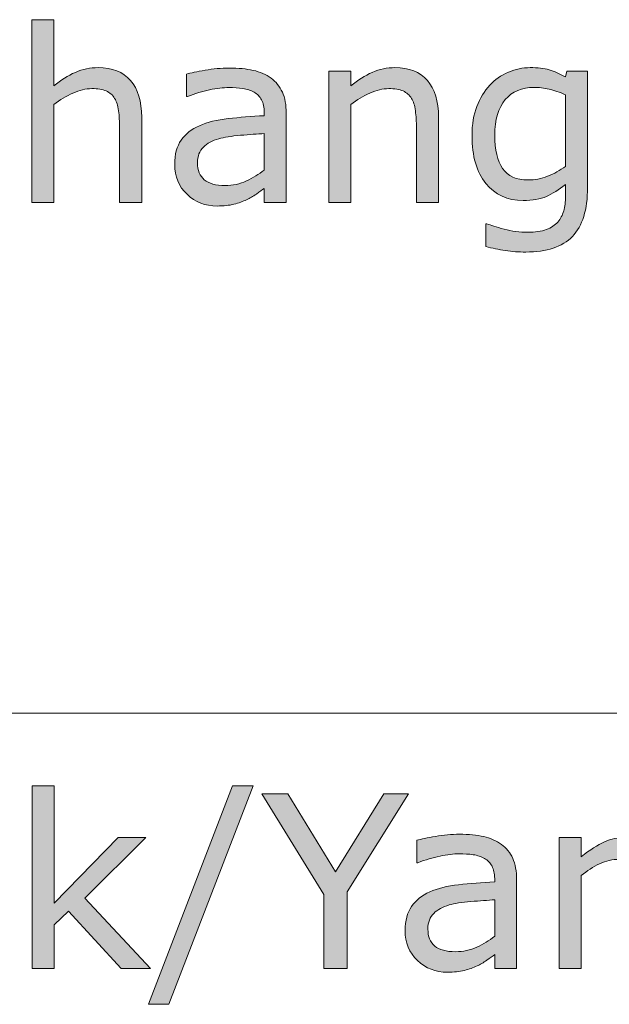
# Model space of a CAD drawing. Units: millimetres. Extents: x -36 to 550, y 5 to 205.
# Drawn here: x 145 to 150, y 42 to 50 of the extents above; entities that cross this region are included whole.
import ezdxf

# ---------------------------------------------------------------- set-up
doc = ezdxf.new("R2010")
doc.units = ezdxf.units.MM
doc.header["$MEASUREMENT"] = 0
doc.layers.add('UPONOR-KAIVO', color=7, linetype='Continuous', lineweight=0)

# ---------------------------------------------------------------- blocks, each defined once
blk = doc.blocks.new('Block_36')
at = {"layer": 'UPONOR-KAIVO', "transparency": 33554687}
h = blk.add_hatch(color=7, dxfattribs=at)
h.dxf.hatch_style = 2
edge = h.paths.add_edge_path()
edge.add_spline(control_points=[(146.0431, 48.098), (146.0431, 48.098), (145.8684, 48.098), (145.8684, 48.098), (145.8684, 48.098), (145.8684, 48.6888), (145.8684, 48.6888), (145.8684, 48.7364), (145.8657, 48.7812), (145.8602, 48.8232), (145.8543, 48.8649), (145.8443, 48.8976), (145.8295, 48.921), (145.814, 48.9472), (145.7916, 48.9665), (145.7623, 48.9793), (145.7334, 48.9917), (145.6955, 48.9982), (145.6493, 48.9982), (145.6014, 48.9982), (145.5515, 48.9865), (145.4995, 48.9627), (145.4475, 48.9393), (145.3978, 48.9093), (145.35, 48.8728), (145.35, 48.8728), (145.35, 48.098), (145.35, 48.098), (145.35, 48.098), (145.1756, 48.098), (145.1756, 48.098), (145.1756, 48.098), (145.1756, 49.5432), (145.1756, 49.5432), (145.1756, 49.5432), (145.35, 49.5432), (145.35, 49.5432), (145.35, 49.5432), (145.35, 49.0203), (145.35, 49.0203), (145.4047, 49.0657), (145.4609, 49.1009), (145.5191, 49.1264), (145.5773, 49.1519), (145.6373, 49.1643), (145.6983, 49.1643), (145.8106, 49.1643), (145.896, 49.1305), (145.9549, 49.0633), (146.0135, 48.9958), (146.0431, 48.8983), (146.0431, 48.7715), (146.0431, 48.7715), (146.0431, 48.098), (146.0431, 48.098)], knot_values=[0, 0, 0, 0, 1, 1, 1, 2, 2, 2, 3, 3, 3, 4, 4, 4, 5, 5, 5, 6, 6, 6, 7, 7, 7, 8, 8, 8, 9, 9, 9, 10, 10, 10, 11, 11, 11, 12, 12, 12, 13, 13, 13, 14, 14, 14, 15, 15, 15, 16, 16, 16, 17, 17, 17, 18, 18, 18, 18], degree=3, periodic=0)
h = blk.add_hatch(color=7, dxfattribs=at)
h.dxf.hatch_style = 2
edge = h.paths.add_edge_path()
edge.add_spline(control_points=[(147.0119, 48.3536), (147.0119, 48.3536), (147.0119, 48.6423), (147.0119, 48.6423), (146.9585, 48.6392), (146.8958, 48.6348), (146.8238, 48.6286), (146.7518, 48.6224), (146.6946, 48.6134), (146.6525, 48.6017), (146.6022, 48.5872), (146.5616, 48.5652), (146.5306, 48.5352), (146.4999, 48.5052), (146.4844, 48.4639), (146.4844, 48.4112), (146.4844, 48.3516), (146.5023, 48.3068), (146.5382, 48.2768), (146.574, 48.2468), (146.6288, 48.2317), (146.7025, 48.2317), (146.7638, 48.2317), (146.82, 48.2437), (146.8706, 48.2675), (146.9216, 48.2913), (146.9685, 48.3202), (147.0119, 48.3536)], knot_values=[0, 0, 0, 0, 1, 1, 1, 2, 2, 2, 3, 3, 3, 4, 4, 4, 5, 5, 5, 6, 6, 6, 7, 7, 7, 8, 8, 8, 9, 9, 9, 9], degree=3, periodic=0)
edge = h.paths.add_edge_path()
edge.add_spline(control_points=[(147.1855, 48.098), (147.1855, 48.098), (147.0119, 48.098), (147.0119, 48.098), (147.0119, 48.098), (147.0119, 48.2086), (147.0119, 48.2086), (146.9964, 48.1983), (146.9754, 48.1834), (146.9492, 48.1645), (146.923, 48.1456), (146.8975, 48.1307), (146.8727, 48.1194), (146.8434, 48.1052), (146.81, 48.0932), (146.7721, 48.0835), (146.7345, 48.0742), (146.6901, 48.0694), (146.6395, 48.0694), (146.5461, 48.0694), (146.4665, 48.1004), (146.4017, 48.1621), (146.3366, 48.2241), (146.3042, 48.303), (146.3042, 48.3991), (146.3042, 48.4777), (146.3211, 48.5414), (146.3549, 48.59), (146.3887, 48.6385), (146.4365, 48.6768), (146.4992, 48.7047), (146.5623, 48.7326), (146.6381, 48.7515), (146.7266, 48.7612), (146.8152, 48.7712), (146.9102, 48.7788), (147.0119, 48.7836), (147.0119, 48.7836), (147.0119, 48.8105), (147.0119, 48.8105), (147.0119, 48.8501), (147.005, 48.8828), (146.9909, 48.909), (146.9771, 48.9348), (146.9571, 48.9555), (146.9313, 48.9703), (146.9065, 48.9844), (146.8765, 48.9941), (146.842, 48.9989), (146.8072, 49.0041), (146.7711, 49.0065), (146.7332, 49.0065), (146.6873, 49.0065), (146.6364, 49.0006), (146.5799, 48.9882), (146.5237, 48.9762), (146.4655, 48.9589), (146.4055, 48.9359), (146.4055, 48.9359), (146.3962, 48.9359), (146.3962, 48.9359), (146.3962, 48.9359), (146.3962, 49.1133), (146.3962, 49.1133), (146.43, 49.1226), (146.4793, 49.1329), (146.5437, 49.1439), (146.6081, 49.155), (146.6715, 49.1608), (146.7342, 49.1608), (146.8072, 49.1608), (146.871, 49.1546), (146.9251, 49.1426), (146.9791, 49.1305), (147.026, 49.1098), (147.0656, 49.0809), (147.1049, 49.0523), (147.1345, 49.0154), (147.1548, 48.9703), (147.1755, 48.9252), (147.1855, 48.869), (147.1855, 48.8022), (147.1855, 48.8022), (147.1855, 48.098), (147.1855, 48.098)], knot_values=[0, 0, 0, 0, 1, 1, 1, 2, 2, 2, 3, 3, 3, 4, 4, 4, 5, 5, 5, 6, 6, 6, 7, 7, 7, 8, 8, 8, 9, 9, 9, 10, 10, 10, 11, 11, 11, 12, 12, 12, 13, 13, 13, 14, 14, 14, 15, 15, 15, 16, 16, 16, 17, 17, 17, 18, 18, 18, 19, 19, 19, 20, 20, 20, 21, 21, 21, 22, 22, 22, 23, 23, 23, 24, 24, 24, 25, 25, 25, 26, 26, 26, 27, 27, 27, 28, 28, 28, 28], degree=3, periodic=0)
h = blk.add_hatch(color=7, dxfattribs=at)
h.dxf.hatch_style = 2
edge = h.paths.add_edge_path()
edge.add_spline(control_points=[(148.3892, 48.098), (148.3892, 48.098), (148.2146, 48.098), (148.2146, 48.098), (148.2146, 48.098), (148.2146, 48.6888), (148.2146, 48.6888), (148.2146, 48.7364), (148.2118, 48.7812), (148.2063, 48.8232), (148.2008, 48.8649), (148.1904, 48.8976), (148.1756, 48.921), (148.1601, 48.9472), (148.1377, 48.9665), (148.1088, 48.9793), (148.0795, 48.9917), (148.042, 48.9982), (147.9954, 48.9982), (147.9479, 48.9982), (147.8979, 48.9865), (147.8459, 48.9627), (147.7939, 48.9393), (147.744, 48.9093), (147.6964, 48.8728), (147.6964, 48.8728), (147.6964, 48.098), (147.6964, 48.098), (147.6964, 48.098), (147.5217, 48.098), (147.5217, 48.098), (147.5217, 48.098), (147.5217, 49.1357), (147.5217, 49.1357), (147.5217, 49.1357), (147.6964, 49.1357), (147.6964, 49.1357), (147.6964, 49.1357), (147.6964, 49.0203), (147.6964, 49.0203), (147.7508, 49.0657), (147.8073, 49.1009), (147.8656, 49.1264), (147.9238, 49.1519), (147.9834, 49.1643), (148.0447, 49.1643), (148.1567, 49.1643), (148.2421, 49.1305), (148.301, 49.0633), (148.3599, 48.9958), (148.3892, 48.8983), (148.3892, 48.7715), (148.3892, 48.7715), (148.3892, 48.098), (148.3892, 48.098)], knot_values=[0, 0, 0, 0, 1, 1, 1, 2, 2, 2, 3, 3, 3, 4, 4, 4, 5, 5, 5, 6, 6, 6, 7, 7, 7, 8, 8, 8, 9, 9, 9, 10, 10, 10, 11, 11, 11, 12, 12, 12, 13, 13, 13, 14, 14, 14, 15, 15, 15, 16, 16, 16, 17, 17, 17, 18, 18, 18, 18], degree=3, periodic=0)
h = blk.add_hatch(color=7, dxfattribs=at)
h.dxf.hatch_style = 2
edge = h.paths.add_edge_path()
edge.add_spline(control_points=[(149.3924, 48.3833), (149.3924, 48.3833), (149.3924, 48.949), (149.3924, 48.949), (149.3459, 48.97), (149.3029, 48.9851), (149.2629, 48.9941), (149.2229, 49.003), (149.183, 49.0075), (149.1434, 49.0075), (149.0476, 49.0075), (148.9718, 48.9751), (148.9167, 48.9107), (148.8615, 48.8463), (148.834, 48.7529), (148.834, 48.6303), (148.834, 48.5138), (148.8547, 48.4256), (148.8953, 48.3657), (148.9363, 48.3054), (149.0042, 48.2754), (149.0989, 48.2754), (149.1496, 48.2754), (149.2005, 48.2854), (149.2515, 48.3047), (149.3029, 48.3244), (149.3497, 48.3505), (149.3924, 48.3833)], knot_values=[0, 0, 0, 0, 1, 1, 1, 2, 2, 2, 3, 3, 3, 4, 4, 4, 5, 5, 5, 6, 6, 6, 7, 7, 7, 8, 8, 8, 9, 9, 9, 9], degree=3, periodic=0)
edge = h.paths.add_edge_path()
edge.add_spline(control_points=[(149.5671, 48.2162), (149.5671, 48.0401), (149.5271, 47.9109), (149.4472, 47.8286), (149.3673, 47.7463), (149.2443, 47.7053), (149.0786, 47.7053), (149.0235, 47.7053), (148.9697, 47.7091), (148.9174, 47.7166), (148.865, 47.7246), (148.8133, 47.7356), (148.7627, 47.7497), (148.7627, 47.7497), (148.7627, 47.9282), (148.7627, 47.9282), (148.7627, 47.9282), (148.772, 47.9282), (148.772, 47.9282), (148.8002, 47.9171), (148.8457, 47.9034), (148.9074, 47.8868), (148.9694, 47.8703), (149.0314, 47.862), (149.0934, 47.862), (149.1527, 47.862), (149.2019, 47.8693), (149.2408, 47.8834), (149.2801, 47.8979), (149.3104, 47.9175), (149.3321, 47.943), (149.3535, 47.9671), (149.369, 47.9964), (149.3783, 48.0301), (149.3876, 48.0642), (149.3924, 48.1025), (149.3924, 48.1445), (149.3924, 48.1445), (149.3924, 48.2393), (149.3924, 48.2393), (149.3397, 48.1972), (149.2894, 48.1659), (149.2415, 48.1449), (149.1933, 48.1242), (149.1323, 48.1139), (149.0579, 48.1139), (148.9342, 48.1139), (148.8357, 48.1586), (148.763, 48.2482), (148.6903, 48.3374), (148.6538, 48.4639), (148.6538, 48.6265), (148.6538, 48.7157), (148.6665, 48.7925), (148.6917, 48.8573), (148.7165, 48.9221), (148.751, 48.9779), (148.7944, 49.0251), (148.8343, 49.0692), (148.8832, 49.1033), (148.9411, 49.1278), (148.9987, 49.1522), (149.0558, 49.1643), (149.1127, 49.1643), (149.173, 49.1643), (149.2233, 49.1584), (149.2636, 49.1464), (149.3042, 49.1343), (149.3473, 49.1157), (149.3924, 49.0909), (149.3924, 49.0909), (149.4035, 49.1357), (149.4035, 49.1357), (149.4035, 49.1357), (149.5671, 49.1357), (149.5671, 49.1357), (149.5671, 49.1357), (149.5671, 48.2162), (149.5671, 48.2162)], knot_values=[0, 0, 0, 0, 1, 1, 1, 2, 2, 2, 3, 3, 3, 4, 4, 4, 5, 5, 5, 6, 6, 6, 7, 7, 7, 8, 8, 8, 9, 9, 9, 10, 10, 10, 11, 11, 11, 12, 12, 12, 13, 13, 13, 14, 14, 14, 15, 15, 15, 16, 16, 16, 17, 17, 17, 18, 18, 18, 19, 19, 19, 20, 20, 20, 21, 21, 21, 22, 22, 22, 23, 23, 23, 24, 24, 24, 25, 25, 25, 26, 26, 26, 26], degree=3, periodic=0)
at = {"layer": 'UPONOR-KAIVO'}
for points, knots in [([(146.0431, 48.098), (146.0431, 48.098), (145.8684, 48.098), (145.8684, 48.098), (145.8684, 48.098), (145.8684, 48.6888), (145.8684, 48.6888), (145.8684, 48.7364), (145.8657, 48.7812), (145.8602, 48.8232), (145.8543, 48.8649), (145.8443, 48.8976), (145.8295, 48.921), (145.814, 48.9472), (145.7916, 48.9665), (145.7623, 48.9793), (145.7334, 48.9917), (145.6955, 48.9982), (145.6493, 48.9982), (145.6014, 48.9982), (145.5515, 48.9865), (145.4995, 48.9627), (145.4475, 48.9393), (145.3978, 48.9093), (145.35, 48.8728), (145.35, 48.8728), (145.35, 48.098), (145.35, 48.098), (145.35, 48.098), (145.1756, 48.098), (145.1756, 48.098), (145.1756, 48.098), (145.1756, 49.5432), (145.1756, 49.5432), (145.1756, 49.5432), (145.35, 49.5432), (145.35, 49.5432), (145.35, 49.5432), (145.35, 49.0203), (145.35, 49.0203), (145.4047, 49.0657), (145.4609, 49.1009), (145.5191, 49.1264), (145.5773, 49.1519), (145.6373, 49.1643), (145.6983, 49.1643), (145.8106, 49.1643), (145.896, 49.1305), (145.9549, 49.0633), (146.0135, 48.9958), (146.0431, 48.8983), (146.0431, 48.7715), (146.0431, 48.7715), (146.0431, 48.098), (146.0431, 48.098)], [0, 0, 0, 0, 1, 1, 1, 2, 2, 2, 3, 3, 3, 4, 4, 4, 5, 5, 5, 6, 6, 6, 7, 7, 7, 8, 8, 8, 9, 9, 9, 10, 10, 10, 11, 11, 11, 12, 12, 12, 13, 13, 13, 14, 14, 14, 15, 15, 15, 16, 16, 16, 17, 17, 17, 18, 18, 18, 18]), ([(147.1855, 48.098), (147.1855, 48.098), (147.0119, 48.098), (147.0119, 48.098), (147.0119, 48.098), (147.0119, 48.2086), (147.0119, 48.2086), (146.9964, 48.1983), (146.9754, 48.1834), (146.9492, 48.1645), (146.923, 48.1456), (146.8975, 48.1307), (146.8727, 48.1194), (146.8434, 48.1052), (146.81, 48.0932), (146.7721, 48.0835), (146.7345, 48.0742), (146.6901, 48.0694), (146.6395, 48.0694), (146.5461, 48.0694), (146.4665, 48.1004), (146.4017, 48.1621), (146.3366, 48.2241), (146.3042, 48.303), (146.3042, 48.3991), (146.3042, 48.4777), (146.3211, 48.5414), (146.3549, 48.59), (146.3887, 48.6385), (146.4365, 48.6768), (146.4992, 48.7047), (146.5623, 48.7326), (146.6381, 48.7515), (146.7266, 48.7612), (146.8152, 48.7712), (146.9102, 48.7788), (147.0119, 48.7836), (147.0119, 48.7836), (147.0119, 48.8105), (147.0119, 48.8105), (147.0119, 48.8501), (147.005, 48.8828), (146.9909, 48.909), (146.9771, 48.9348), (146.9571, 48.9555), (146.9313, 48.9703), (146.9065, 48.9844), (146.8765, 48.9941), (146.842, 48.9989), (146.8072, 49.0041), (146.7711, 49.0065), (146.7332, 49.0065), (146.6873, 49.0065), (146.6364, 49.0006), (146.5799, 48.9882), (146.5237, 48.9762), (146.4655, 48.9589), (146.4055, 48.9359), (146.4055, 48.9359), (146.3962, 48.9359), (146.3962, 48.9359), (146.3962, 48.9359), (146.3962, 49.1133), (146.3962, 49.1133), (146.43, 49.1226), (146.4793, 49.1329), (146.5437, 49.1439), (146.6081, 49.155), (146.6715, 49.1608), (146.7342, 49.1608), (146.8072, 49.1608), (146.871, 49.1546), (146.9251, 49.1426), (146.9791, 49.1305), (147.026, 49.1098), (147.0656, 49.0809), (147.1049, 49.0523), (147.1345, 49.0154), (147.1548, 48.9703), (147.1755, 48.9252), (147.1855, 48.869), (147.1855, 48.8022), (147.1855, 48.8022), (147.1855, 48.098), (147.1855, 48.098)], [0, 0, 0, 0, 1, 1, 1, 2, 2, 2, 3, 3, 3, 4, 4, 4, 5, 5, 5, 6, 6, 6, 7, 7, 7, 8, 8, 8, 9, 9, 9, 10, 10, 10, 11, 11, 11, 12, 12, 12, 13, 13, 13, 14, 14, 14, 15, 15, 15, 16, 16, 16, 17, 17, 17, 18, 18, 18, 19, 19, 19, 20, 20, 20, 21, 21, 21, 22, 22, 22, 23, 23, 23, 24, 24, 24, 25, 25, 25, 26, 26, 26, 27, 27, 27, 28, 28, 28, 28]), ([(148.3892, 48.098), (148.3892, 48.098), (148.2146, 48.098), (148.2146, 48.098), (148.2146, 48.098), (148.2146, 48.6888), (148.2146, 48.6888), (148.2146, 48.7364), (148.2118, 48.7812), (148.2063, 48.8232), (148.2008, 48.8649), (148.1904, 48.8976), (148.1756, 48.921), (148.1601, 48.9472), (148.1377, 48.9665), (148.1088, 48.9793), (148.0795, 48.9917), (148.042, 48.9982), (147.9954, 48.9982), (147.9479, 48.9982), (147.8979, 48.9865), (147.8459, 48.9627), (147.7939, 48.9393), (147.744, 48.9093), (147.6964, 48.8728), (147.6964, 48.8728), (147.6964, 48.098), (147.6964, 48.098), (147.6964, 48.098), (147.5217, 48.098), (147.5217, 48.098), (147.5217, 48.098), (147.5217, 49.1357), (147.5217, 49.1357), (147.5217, 49.1357), (147.6964, 49.1357), (147.6964, 49.1357), (147.6964, 49.1357), (147.6964, 49.0203), (147.6964, 49.0203), (147.7508, 49.0657), (147.8073, 49.1009), (147.8656, 49.1264), (147.9238, 49.1519), (147.9834, 49.1643), (148.0447, 49.1643), (148.1567, 49.1643), (148.2421, 49.1305), (148.301, 49.0633), (148.3599, 48.9958), (148.3892, 48.8983), (148.3892, 48.7715), (148.3892, 48.7715), (148.3892, 48.098), (148.3892, 48.098)], [0, 0, 0, 0, 1, 1, 1, 2, 2, 2, 3, 3, 3, 4, 4, 4, 5, 5, 5, 6, 6, 6, 7, 7, 7, 8, 8, 8, 9, 9, 9, 10, 10, 10, 11, 11, 11, 12, 12, 12, 13, 13, 13, 14, 14, 14, 15, 15, 15, 16, 16, 16, 17, 17, 17, 18, 18, 18, 18]), ([(149.5671, 48.2162), (149.5671, 48.0401), (149.5271, 47.9109), (149.4472, 47.8286), (149.3673, 47.7463), (149.2443, 47.7053), (149.0786, 47.7053), (149.0235, 47.7053), (148.9697, 47.7091), (148.9174, 47.7166), (148.865, 47.7246), (148.8133, 47.7356), (148.7627, 47.7497), (148.7627, 47.7497), (148.7627, 47.9282), (148.7627, 47.9282), (148.7627, 47.9282), (148.772, 47.9282), (148.772, 47.9282), (148.8002, 47.9171), (148.8457, 47.9034), (148.9074, 47.8868), (148.9694, 47.8703), (149.0314, 47.862), (149.0934, 47.862), (149.1527, 47.862), (149.2019, 47.8693), (149.2408, 47.8834), (149.2801, 47.8979), (149.3104, 47.9175), (149.3321, 47.943), (149.3535, 47.9671), (149.369, 47.9964), (149.3783, 48.0301), (149.3876, 48.0642), (149.3924, 48.1025), (149.3924, 48.1445), (149.3924, 48.1445), (149.3924, 48.2393), (149.3924, 48.2393), (149.3397, 48.1972), (149.2894, 48.1659), (149.2415, 48.1449), (149.1933, 48.1242), (149.1323, 48.1139), (149.0579, 48.1139), (148.9342, 48.1139), (148.8357, 48.1586), (148.763, 48.2482), (148.6903, 48.3374), (148.6538, 48.4639), (148.6538, 48.6265), (148.6538, 48.7157), (148.6665, 48.7925), (148.6917, 48.8573), (148.7165, 48.9221), (148.751, 48.9779), (148.7944, 49.0251), (148.8343, 49.0692), (148.8832, 49.1033), (148.9411, 49.1278), (148.9987, 49.1522), (149.0558, 49.1643), (149.1127, 49.1643), (149.173, 49.1643), (149.2233, 49.1584), (149.2636, 49.1464), (149.3042, 49.1343), (149.3473, 49.1157), (149.3924, 49.0909), (149.3924, 49.0909), (149.4035, 49.1357), (149.4035, 49.1357), (149.4035, 49.1357), (149.5671, 49.1357), (149.5671, 49.1357), (149.5671, 49.1357), (149.5671, 48.2162), (149.5671, 48.2162)], [0, 0, 0, 0, 1, 1, 1, 2, 2, 2, 3, 3, 3, 4, 4, 4, 5, 5, 5, 6, 6, 6, 7, 7, 7, 8, 8, 8, 9, 9, 9, 10, 10, 10, 11, 11, 11, 12, 12, 12, 13, 13, 13, 14, 14, 14, 15, 15, 15, 16, 16, 16, 17, 17, 17, 18, 18, 18, 19, 19, 19, 20, 20, 20, 21, 21, 21, 22, 22, 22, 23, 23, 23, 24, 24, 24, 25, 25, 25, 26, 26, 26, 26]), ([(149.3924, 48.3833), (149.3924, 48.3833), (149.3924, 48.949), (149.3924, 48.949), (149.3459, 48.97), (149.3029, 48.9851), (149.2629, 48.9941), (149.2229, 49.003), (149.183, 49.0075), (149.1434, 49.0075), (149.0476, 49.0075), (148.9718, 48.9751), (148.9167, 48.9107), (148.8615, 48.8463), (148.834, 48.7529), (148.834, 48.6303), (148.834, 48.5138), (148.8547, 48.4256), (148.8953, 48.3657), (148.9363, 48.3054), (149.0042, 48.2754), (149.0989, 48.2754), (149.1496, 48.2754), (149.2005, 48.2854), (149.2515, 48.3047), (149.3029, 48.3244), (149.3497, 48.3505), (149.3924, 48.3833)], [0, 0, 0, 0, 1, 1, 1, 2, 2, 2, 3, 3, 3, 4, 4, 4, 5, 5, 5, 6, 6, 6, 7, 7, 7, 8, 8, 8, 9, 9, 9, 9]), ([(147.0119, 48.3536), (147.0119, 48.3536), (147.0119, 48.6423), (147.0119, 48.6423), (146.9585, 48.6392), (146.8958, 48.6348), (146.8238, 48.6286), (146.7518, 48.6224), (146.6946, 48.6134), (146.6525, 48.6017), (146.6022, 48.5872), (146.5616, 48.5652), (146.5306, 48.5352), (146.4999, 48.5052), (146.4844, 48.4639), (146.4844, 48.4112), (146.4844, 48.3516), (146.5023, 48.3068), (146.5382, 48.2768), (146.574, 48.2468), (146.6288, 48.2317), (146.7025, 48.2317), (146.7638, 48.2317), (146.82, 48.2437), (146.8706, 48.2675), (146.9216, 48.2913), (146.9685, 48.3202), (147.0119, 48.3536)], [0, 0, 0, 0, 1, 1, 1, 2, 2, 2, 3, 3, 3, 4, 4, 4, 5, 5, 5, 6, 6, 6, 7, 7, 7, 8, 8, 8, 9, 9, 9, 9])]:
    blk.add_open_spline(points, degree=3, knots=knots, dxfattribs=at)
blk = doc.blocks.new('Block_35')
at = {"layer": 'UPONOR-KAIVO'}
blk.add_blockref('Block_36', (0, 0), dxfattribs=at)
blk = doc.blocks.new('Block_48')
at = {"layer": 'UPONOR-KAIVO', "transparency": 33554687}
h = blk.add_hatch(color=7, dxfattribs=at)
h.dxf.hatch_style = 2
edge = h.paths.add_edge_path()
edge.add_spline(control_points=[(146.112, 42.0374), (146.112, 42.0374), (145.8819, 42.0374), (145.8819, 42.0374), (145.8819, 42.0374), (145.4657, 42.4918), (145.4657, 42.4918), (145.4657, 42.4918), (145.3524, 42.384), (145.3524, 42.384), (145.3524, 42.384), (145.3524, 42.0374), (145.3524, 42.0374), (145.3524, 42.0374), (145.1777, 42.0374), (145.1777, 42.0374), (145.1777, 42.0374), (145.1777, 43.4826), (145.1777, 43.4826), (145.1777, 43.4826), (145.3524, 43.4826), (145.3524, 43.4826), (145.3524, 43.4826), (145.3524, 42.5559), (145.3524, 42.5559), (145.3524, 42.5559), (145.8567, 43.0751), (145.8567, 43.0751), (145.8567, 43.0751), (146.0769, 43.0751), (146.0769, 43.0751), (146.0769, 43.0751), (145.5949, 42.5958), (145.5949, 42.5958), (145.5949, 42.5958), (146.112, 42.0374), (146.112, 42.0374)], knot_values=[0, 0, 0, 0, 1, 1, 1, 2, 2, 2, 3, 3, 3, 4, 4, 4, 5, 5, 5, 6, 6, 6, 7, 7, 7, 8, 8, 8, 9, 9, 9, 10, 10, 10, 11, 11, 11, 12, 12, 12, 12], degree=3, periodic=0)
h = blk.add_hatch(color=7, dxfattribs=at)
h.dxf.hatch_style = 2
edge = h.paths.add_edge_path()
edge.add_spline(control_points=[(146.923, 43.4826), (146.923, 43.4826), (146.2571, 41.7552), (146.2571, 41.7552), (146.2571, 41.7552), (146.0965, 41.7552), (146.0965, 41.7552), (146.0965, 41.7552), (146.7597, 43.4826), (146.7597, 43.4826), (146.7597, 43.4826), (146.923, 43.4826), (146.923, 43.4826)], knot_values=[0, 0, 0, 0, 1, 1, 1, 2, 2, 2, 3, 3, 3, 4, 4, 4, 4], degree=3, periodic=0)
h = blk.add_hatch(color=7, dxfattribs=at)
h.dxf.hatch_style = 2
edge = h.paths.add_edge_path()
edge.add_spline(control_points=[(148.1529, 43.4206), (148.1529, 43.4206), (147.6661, 42.6441), (147.6661, 42.6441), (147.6661, 42.6441), (147.6661, 42.0374), (147.6661, 42.0374), (147.6661, 42.0374), (147.4821, 42.0374), (147.4821, 42.0374), (147.4821, 42.0374), (147.4821, 42.6244), (147.4821, 42.6244), (147.4821, 42.6244), (146.9936, 43.4206), (146.9936, 43.4206), (146.9936, 43.4206), (147.1969, 43.4206), (147.1969, 43.4206), (147.1969, 43.4206), (147.5751, 42.8019), (147.5751, 42.8019), (147.5751, 42.8019), (147.9569, 43.4206), (147.9569, 43.4206), (147.9569, 43.4206), (148.1529, 43.4206), (148.1529, 43.4206)], knot_values=[0, 0, 0, 0, 1, 1, 1, 2, 2, 2, 3, 3, 3, 4, 4, 4, 5, 5, 5, 6, 6, 6, 7, 7, 7, 8, 8, 8, 9, 9, 9, 9], degree=3, periodic=0)
h = blk.add_hatch(color=7, dxfattribs=at)
h.dxf.hatch_style = 2
edge = h.paths.add_edge_path()
edge.add_spline(control_points=[(148.8329, 42.293), (148.8329, 42.293), (148.8329, 42.5817), (148.8329, 42.5817), (148.7795, 42.5786), (148.7168, 42.5741), (148.6448, 42.5679), (148.5725, 42.5617), (148.5153, 42.5528), (148.4733, 42.5411), (148.4233, 42.5266), (148.3827, 42.5046), (148.3517, 42.4746), (148.3207, 42.4446), (148.3052, 42.4033), (148.3052, 42.3506), (148.3052, 42.291), (148.3231, 42.2462), (148.3592, 42.2162), (148.3951, 42.1862), (148.4499, 42.1711), (148.5236, 42.1711), (148.5849, 42.1711), (148.6407, 42.1831), (148.6917, 42.2069), (148.7423, 42.2307), (148.7895, 42.2596), (148.8329, 42.293)], knot_values=[0, 0, 0, 0, 1, 1, 1, 2, 2, 2, 3, 3, 3, 4, 4, 4, 5, 5, 5, 6, 6, 6, 7, 7, 7, 8, 8, 8, 9, 9, 9, 9], degree=3, periodic=0)
edge = h.paths.add_edge_path()
edge.add_spline(control_points=[(149.0066, 42.0374), (149.0066, 42.0374), (148.8329, 42.0374), (148.8329, 42.0374), (148.8329, 42.0374), (148.8329, 42.148), (148.8329, 42.148), (148.8174, 42.1377), (148.7964, 42.1228), (148.7702, 42.1039), (148.7437, 42.0849), (148.7182, 42.0701), (148.6934, 42.0588), (148.6645, 42.0446), (148.6311, 42.0326), (148.5932, 42.0229), (148.5553, 42.0136), (148.5112, 42.0088), (148.4602, 42.0088), (148.3668, 42.0088), (148.2876, 42.0398), (148.2225, 42.1015), (148.1577, 42.1635), (148.125, 42.2424), (148.125, 42.3385), (148.125, 42.417), (148.1419, 42.4808), (148.1756, 42.5294), (148.2094, 42.5779), (148.2576, 42.6162), (148.32, 42.6441), (148.3834, 42.672), (148.4592, 42.6909), (148.5477, 42.7006), (148.6362, 42.7106), (148.7313, 42.7182), (148.8329, 42.723), (148.8329, 42.723), (148.8329, 42.7498), (148.8329, 42.7498), (148.8329, 42.7895), (148.8257, 42.8222), (148.8119, 42.8484), (148.7978, 42.8742), (148.7782, 42.8949), (148.752, 42.9097), (148.7272, 42.9238), (148.6976, 42.9335), (148.6628, 42.9383), (148.6283, 42.9435), (148.5918, 42.9459), (148.5542, 42.9459), (148.5084, 42.9459), (148.4571, 42.94), (148.4009, 42.9276), (148.3444, 42.9156), (148.2862, 42.8983), (148.2263, 42.8752), (148.2263, 42.8752), (148.217, 42.8752), (148.217, 42.8752), (148.217, 42.8752), (148.217, 43.0527), (148.217, 43.0527), (148.2511, 43.062), (148.3003, 43.0723), (148.3648, 43.0833), (148.4292, 43.0944), (148.4926, 43.1002), (148.5549, 43.1002), (148.6283, 43.1002), (148.6917, 43.094), (148.7461, 43.082), (148.8002, 43.0699), (148.8471, 43.0492), (148.8867, 43.0203), (148.9256, 42.9917), (148.9552, 42.9548), (148.9759, 42.9097), (148.9962, 42.8646), (149.0066, 42.8084), (149.0066, 42.7416), (149.0066, 42.7416), (149.0066, 42.0374), (149.0066, 42.0374)], knot_values=[0, 0, 0, 0, 1, 1, 1, 2, 2, 2, 3, 3, 3, 4, 4, 4, 5, 5, 5, 6, 6, 6, 7, 7, 7, 8, 8, 8, 9, 9, 9, 10, 10, 10, 11, 11, 11, 12, 12, 12, 13, 13, 13, 14, 14, 14, 15, 15, 15, 16, 16, 16, 17, 17, 17, 18, 18, 18, 19, 19, 19, 20, 20, 20, 21, 21, 21, 22, 22, 22, 23, 23, 23, 24, 24, 24, 25, 25, 25, 26, 26, 26, 27, 27, 27, 28, 28, 28, 28], degree=3, periodic=0)
h = blk.add_hatch(color=7, dxfattribs=at)
h.dxf.hatch_style = 2
edge = h.paths.add_edge_path()
edge.add_spline(control_points=[(149.9902, 42.8845), (149.9902, 42.8845), (149.9809, 42.8845), (149.9809, 42.8845), (149.9547, 42.8907), (149.9295, 42.8952), (149.9051, 42.898), (149.8806, 42.9007), (149.8517, 42.9021), (149.8182, 42.9021), (149.7645, 42.9021), (149.7125, 42.8904), (149.6622, 42.8666), (149.6119, 42.8425), (149.5637, 42.8119), (149.5171, 42.774), (149.5171, 42.774), (149.5171, 42.0374), (149.5171, 42.0374), (149.5171, 42.0374), (149.3428, 42.0374), (149.3428, 42.0374), (149.3428, 42.0374), (149.3428, 43.0751), (149.3428, 43.0751), (149.3428, 43.0751), (149.5171, 43.0751), (149.5171, 43.0751), (149.5171, 43.0751), (149.5171, 42.9218), (149.5171, 42.9218), (149.5867, 42.9776), (149.6477, 43.0168), (149.7008, 43.0403), (149.7538, 43.0633), (149.8076, 43.0751), (149.8627, 43.0751), (149.893, 43.0751), (149.9151, 43.0744), (149.9288, 43.0727), (149.9423, 43.0713), (149.9629, 43.0682), (149.9902, 43.0637), (149.9902, 43.0637), (149.9902, 42.8845), (149.9902, 42.8845)], knot_values=[0, 0, 0, 0, 1, 1, 1, 2, 2, 2, 3, 3, 3, 4, 4, 4, 5, 5, 5, 6, 6, 6, 7, 7, 7, 8, 8, 8, 9, 9, 9, 10, 10, 10, 11, 11, 11, 12, 12, 12, 13, 13, 13, 14, 14, 14, 15, 15, 15, 15], degree=3, periodic=0)
at = {"layer": 'UPONOR-KAIVO'}
for points, knots in [([(146.112, 42.0374), (146.112, 42.0374), (145.8819, 42.0374), (145.8819, 42.0374), (145.8819, 42.0374), (145.4657, 42.4918), (145.4657, 42.4918), (145.4657, 42.4918), (145.3524, 42.384), (145.3524, 42.384), (145.3524, 42.384), (145.3524, 42.0374), (145.3524, 42.0374), (145.3524, 42.0374), (145.1777, 42.0374), (145.1777, 42.0374), (145.1777, 42.0374), (145.1777, 43.4826), (145.1777, 43.4826), (145.1777, 43.4826), (145.3524, 43.4826), (145.3524, 43.4826), (145.3524, 43.4826), (145.3524, 42.5559), (145.3524, 42.5559), (145.3524, 42.5559), (145.8567, 43.0751), (145.8567, 43.0751), (145.8567, 43.0751), (146.0769, 43.0751), (146.0769, 43.0751), (146.0769, 43.0751), (145.5949, 42.5958), (145.5949, 42.5958), (145.5949, 42.5958), (146.112, 42.0374), (146.112, 42.0374)], [0, 0, 0, 0, 1, 1, 1, 2, 2, 2, 3, 3, 3, 4, 4, 4, 5, 5, 5, 6, 6, 6, 7, 7, 7, 8, 8, 8, 9, 9, 9, 10, 10, 10, 11, 11, 11, 12, 12, 12, 12]), ([(146.923, 43.4826), (146.923, 43.4826), (146.2571, 41.7552), (146.2571, 41.7552), (146.2571, 41.7552), (146.0965, 41.7552), (146.0965, 41.7552), (146.0965, 41.7552), (146.7597, 43.4826), (146.7597, 43.4826), (146.7597, 43.4826), (146.923, 43.4826), (146.923, 43.4826)], [0, 0, 0, 0, 1, 1, 1, 2, 2, 2, 3, 3, 3, 4, 4, 4, 4]), ([(148.1529, 43.4206), (148.1529, 43.4206), (147.6661, 42.6441), (147.6661, 42.6441), (147.6661, 42.6441), (147.6661, 42.0374), (147.6661, 42.0374), (147.6661, 42.0374), (147.4821, 42.0374), (147.4821, 42.0374), (147.4821, 42.0374), (147.4821, 42.6244), (147.4821, 42.6244), (147.4821, 42.6244), (146.9936, 43.4206), (146.9936, 43.4206), (146.9936, 43.4206), (147.1969, 43.4206), (147.1969, 43.4206), (147.1969, 43.4206), (147.5751, 42.8019), (147.5751, 42.8019), (147.5751, 42.8019), (147.9569, 43.4206), (147.9569, 43.4206), (147.9569, 43.4206), (148.1529, 43.4206), (148.1529, 43.4206)], [0, 0, 0, 0, 1, 1, 1, 2, 2, 2, 3, 3, 3, 4, 4, 4, 5, 5, 5, 6, 6, 6, 7, 7, 7, 8, 8, 8, 9, 9, 9, 9]), ([(149.0066, 42.0374), (149.0066, 42.0374), (148.8329, 42.0374), (148.8329, 42.0374), (148.8329, 42.0374), (148.8329, 42.148), (148.8329, 42.148), (148.8174, 42.1377), (148.7964, 42.1228), (148.7702, 42.1039), (148.7437, 42.0849), (148.7182, 42.0701), (148.6934, 42.0588), (148.6645, 42.0446), (148.6311, 42.0326), (148.5932, 42.0229), (148.5553, 42.0136), (148.5112, 42.0088), (148.4602, 42.0088), (148.3668, 42.0088), (148.2876, 42.0398), (148.2225, 42.1015), (148.1577, 42.1635), (148.125, 42.2424), (148.125, 42.3385), (148.125, 42.417), (148.1419, 42.4808), (148.1756, 42.5294), (148.2094, 42.5779), (148.2576, 42.6162), (148.32, 42.6441), (148.3834, 42.672), (148.4592, 42.6909), (148.5477, 42.7006), (148.6362, 42.7106), (148.7313, 42.7182), (148.8329, 42.723), (148.8329, 42.723), (148.8329, 42.7498), (148.8329, 42.7498), (148.8329, 42.7895), (148.8257, 42.8222), (148.8119, 42.8484), (148.7978, 42.8742), (148.7782, 42.8949), (148.752, 42.9097), (148.7272, 42.9238), (148.6976, 42.9335), (148.6628, 42.9383), (148.6283, 42.9435), (148.5918, 42.9459), (148.5542, 42.9459), (148.5084, 42.9459), (148.4571, 42.94), (148.4009, 42.9276), (148.3444, 42.9156), (148.2862, 42.8983), (148.2263, 42.8752), (148.2263, 42.8752), (148.217, 42.8752), (148.217, 42.8752), (148.217, 42.8752), (148.217, 43.0527), (148.217, 43.0527), (148.2511, 43.062), (148.3003, 43.0723), (148.3648, 43.0833), (148.4292, 43.0944), (148.4926, 43.1002), (148.5549, 43.1002), (148.6283, 43.1002), (148.6917, 43.094), (148.7461, 43.082), (148.8002, 43.0699), (148.8471, 43.0492), (148.8867, 43.0203), (148.9256, 42.9917), (148.9552, 42.9548), (148.9759, 42.9097), (148.9962, 42.8646), (149.0066, 42.8084), (149.0066, 42.7416), (149.0066, 42.7416), (149.0066, 42.0374), (149.0066, 42.0374)], [0, 0, 0, 0, 1, 1, 1, 2, 2, 2, 3, 3, 3, 4, 4, 4, 5, 5, 5, 6, 6, 6, 7, 7, 7, 8, 8, 8, 9, 9, 9, 10, 10, 10, 11, 11, 11, 12, 12, 12, 13, 13, 13, 14, 14, 14, 15, 15, 15, 16, 16, 16, 17, 17, 17, 18, 18, 18, 19, 19, 19, 20, 20, 20, 21, 21, 21, 22, 22, 22, 23, 23, 23, 24, 24, 24, 25, 25, 25, 26, 26, 26, 27, 27, 27, 28, 28, 28, 28]), ([(149.9902, 42.8845), (149.9902, 42.8845), (149.9809, 42.8845), (149.9809, 42.8845), (149.9547, 42.8907), (149.9295, 42.8952), (149.9051, 42.898), (149.8806, 42.9007), (149.8517, 42.9021), (149.8182, 42.9021), (149.7645, 42.9021), (149.7125, 42.8904), (149.6622, 42.8666), (149.6119, 42.8425), (149.5637, 42.8119), (149.5171, 42.774), (149.5171, 42.774), (149.5171, 42.0374), (149.5171, 42.0374), (149.5171, 42.0374), (149.3428, 42.0374), (149.3428, 42.0374), (149.3428, 42.0374), (149.3428, 43.0751), (149.3428, 43.0751), (149.3428, 43.0751), (149.5171, 43.0751), (149.5171, 43.0751), (149.5171, 43.0751), (149.5171, 42.9218), (149.5171, 42.9218), (149.5867, 42.9776), (149.6477, 43.0168), (149.7008, 43.0403), (149.7538, 43.0633), (149.8076, 43.0751), (149.8627, 43.0751), (149.893, 43.0751), (149.9151, 43.0744), (149.9288, 43.0727), (149.9423, 43.0713), (149.9629, 43.0682), (149.9902, 43.0637), (149.9902, 43.0637), (149.9902, 42.8845), (149.9902, 42.8845)], [0, 0, 0, 0, 1, 1, 1, 2, 2, 2, 3, 3, 3, 4, 4, 4, 5, 5, 5, 6, 6, 6, 7, 7, 7, 8, 8, 8, 9, 9, 9, 10, 10, 10, 11, 11, 11, 12, 12, 12, 13, 13, 13, 14, 14, 14, 15, 15, 15, 15]), ([(148.8329, 42.293), (148.8329, 42.293), (148.8329, 42.5817), (148.8329, 42.5817), (148.7795, 42.5786), (148.7168, 42.5741), (148.6448, 42.5679), (148.5725, 42.5617), (148.5153, 42.5528), (148.4733, 42.5411), (148.4233, 42.5266), (148.3827, 42.5046), (148.3517, 42.4746), (148.3207, 42.4446), (148.3052, 42.4033), (148.3052, 42.3506), (148.3052, 42.291), (148.3231, 42.2462), (148.3592, 42.2162), (148.3951, 42.1862), (148.4499, 42.1711), (148.5236, 42.1711), (148.5849, 42.1711), (148.6407, 42.1831), (148.6917, 42.2069), (148.7423, 42.2307), (148.7895, 42.2596), (148.8329, 42.293)], [0, 0, 0, 0, 1, 1, 1, 2, 2, 2, 3, 3, 3, 4, 4, 4, 5, 5, 5, 6, 6, 6, 7, 7, 7, 8, 8, 8, 9, 9, 9, 9])]:
    blk.add_open_spline(points, degree=3, knots=knots, dxfattribs=at)
blk = doc.blocks.new('Block_47')
at = {"layer": 'UPONOR-KAIVO'}
blk.add_blockref('Block_48', (0, 0), dxfattribs=at)
blk = doc.blocks.new('Block_0')
at = {"layer": 'UPONOR-KAIVO', "color": 7, "lineweight": 9}
blk.add_line((118.468, 44.0572), (241.7003, 44.0572), dxfattribs=at)
at = {"layer": 'UPONOR-KAIVO'}
for name in ['Block_35', 'Block_47']:
    blk.add_blockref(name, (0, 0), dxfattribs=at)

msp = doc.modelspace()

# ---------------------------------------------------------------- block references
at = {"layer": 'UPONOR-KAIVO'}
msp.add_blockref('Block_0', (0, 0), dxfattribs=at)

doc.saveas('drawing.dxf')
